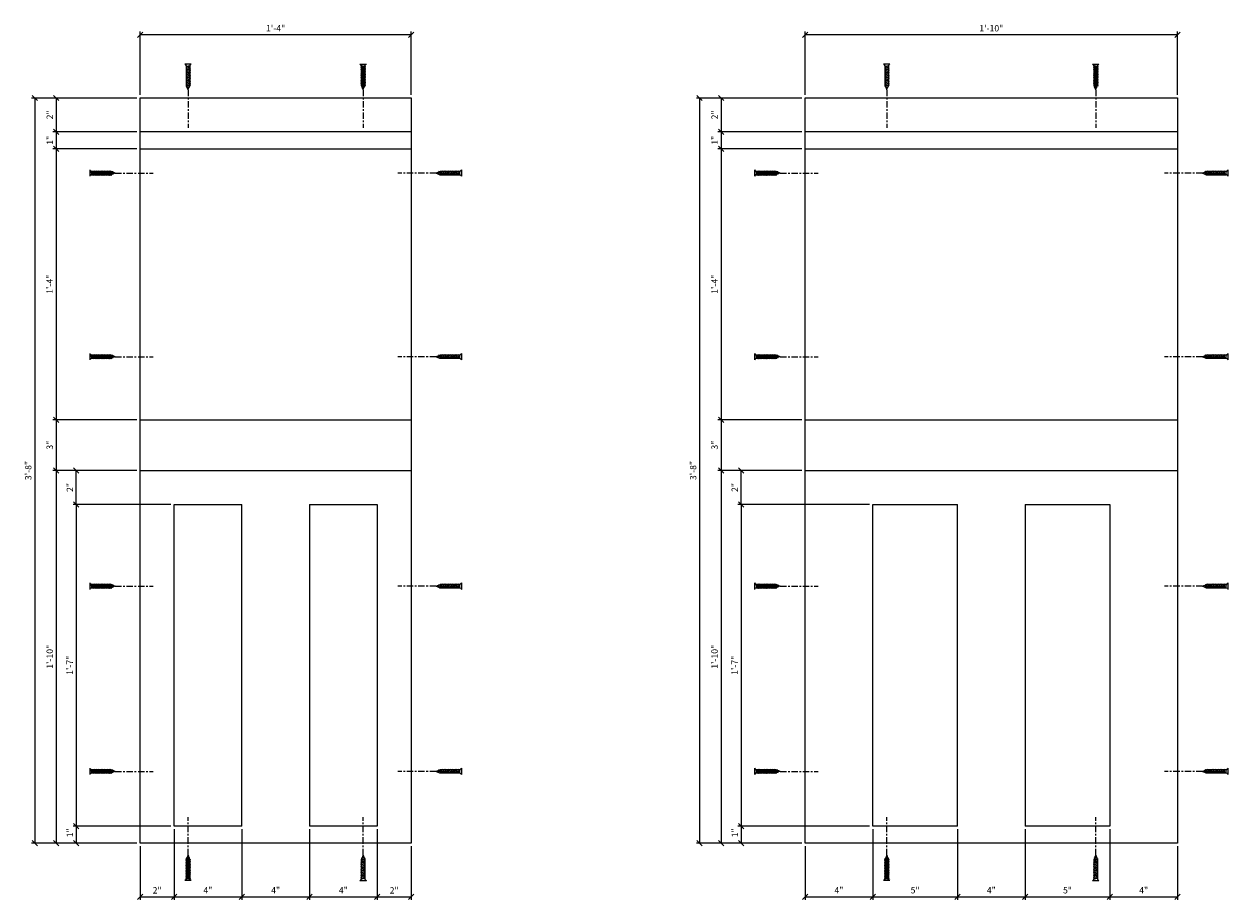
# Model space of a CAD drawing. Units: inches. Extents: x -137 to -11, y 8 to 61.
# Drawn here: x -137 to -66, y 9 to 61 of the extents above; entities that cross this region are included whole.
import ezdxf

# ---------------------------------------------------------------- set-up
doc = ezdxf.new("R2010")
doc.units = ezdxf.units.IN
doc.header["$MEASUREMENT"] = 0
doc.header["$PDMODE"] = 3
doc.linetypes.add('CENTER2', pattern=[1.125, 0.75, -0.125, 0.125, -0.125])
doc.layers.get('DefPoints').update_dxf_attribs({"linetype": 'CONTINUOUS'})
for name, color, linetype in [('CONNECTION', 1, 'CONTINUOUS'), ('CONNECTIONS', 1, 'CONTINUOUS'), ('DIMS', 8, 'CONTINUOUS'), ('FIBERGLASS', 7, 'CONTINUOUS'), ('FRAMING', 4, 'CONTINUOUS')]:
    doc.layers.add(name, color=color, linetype=linetype)
doc.styles.add('DIMS', font='stylu.ttf')
doc.dimstyles.new('7SPOT- 03', dxfattribs={"dimtxt": 0.375, "dimasz": 0.3125, "dimexe": 0.1875, "dimexo": 0.1875, "dimgap": 0.1875, "dimtad": 3, "dimdec": 4, "dimzin": 3, "dimdsep": 46, "dimlunit": 4, "dimtxsty": 'DIMS', "dimblk1": 'OBLIQUE', "dimblk2": 'OBLIQUE', "dimsah": 1, "dimcen": 0, "dimclrd": 3, "dimclre": 3, "dimclrt": 8, "dimadec": 3, "dimazin": 0, "dimtfac": 0.75, "dimtdec": 4, "dimtofl": 0, "dimtmove": 2, "dimatfit": 3, "dimfxl": 1, "dimfrac": 1, "dimtolj": 1, "dimtzin": 0, "dimlwd": -1, "dimlwe": -1, "dimarcsym": 0})

# ---------------------------------------------------------------- blocks, each defined once
blk = doc.blocks.new('_OBLIQUE')
at = {"layer": 'DIMS', "color": 5, "linetype": 'ByBlock', "ltscale": 12}
blk.add_line((-0.5, -0.5), (0.5, 0.5), dxfattribs=at)
blk = doc.blocks.new('*D27')
at = {"layer": 'DefPoints', "color": 0}
for p in [(-91.088, 56.466), (-96.05, 54.466), (-91.088, 54.466)]:
    blk.add_point(p, dxfattribs=at)
at = {"layer": 'FIBERGLASS', "color": 3}
for p, q in [((-91.275, 56.466), (-96.237, 56.466)), ((-96.05, 56.466), (-96.05, 54.466)), ((-91.275, 54.466), (-96.237, 54.466))]:
    blk.add_line(p, q, dxfattribs=at)
at = {"layer": 'FIBERGLASS', "color": 3, "xscale": 0.3125, "yscale": 0.3125, "zscale": 0.3125}
for p, rotation in [((-96.05, 56.466), 90), ((-96.05, 54.466), 270)]:
    blk.add_blockref('_OBLIQUE', p, dxfattribs=dict(at, rotation=rotation))
at = {"layer": 'FIBERGLASS', "color": 8, "insert": (-96.429, 55.466), "char_height": 0.375, "attachment_point": 5, "rotation": 90, "style": 'DIMS'}
blk.add_mtext('\\A1;2"', dxfattribs=at)
blk = doc.blocks.new('*D28')
at = {"layer": 'DefPoints', "color": 0}
for p in [(-91.088, 53.466), (-96.05, 37.466), (-91.088, 37.466)]:
    blk.add_point(p, dxfattribs=at)
at = {"layer": 'FIBERGLASS', "color": 3}
for p, q in [((-91.275, 53.466), (-96.237, 53.466)), ((-96.05, 53.466), (-96.05, 37.466)), ((-91.275, 37.466), (-96.237, 37.466))]:
    blk.add_line(p, q, dxfattribs=at)
at = {"layer": 'FIBERGLASS', "color": 3, "xscale": 0.3125, "yscale": 0.3125, "zscale": 0.3125}
for p, rotation in [((-96.05, 53.466), 90), ((-96.05, 37.466), 270)]:
    blk.add_blockref('_OBLIQUE', p, dxfattribs=dict(at, rotation=rotation))
at = {"layer": 'FIBERGLASS', "color": 8, "insert": (-96.433, 45.466), "char_height": 0.375, "attachment_point": 5, "rotation": 90, "style": 'DIMS'}
blk.add_mtext('\\A1;1\'-4"', dxfattribs=at)
blk = doc.blocks.new('*D29')
at = {"layer": 'DefPoints', "color": 0}
for p in [(-91.088, 37.466), (-96.05, 34.466), (-91.088, 34.466)]:
    blk.add_point(p, dxfattribs=at)
at = {"layer": 'FIBERGLASS', "color": 3}
for p, q in [((-91.275, 37.466), (-96.237, 37.466)), ((-96.05, 37.466), (-96.05, 34.466)), ((-91.275, 34.466), (-96.237, 34.466))]:
    blk.add_line(p, q, dxfattribs=at)
at = {"layer": 'FIBERGLASS', "color": 3, "xscale": 0.3125, "yscale": 0.3125, "zscale": 0.3125}
for p, rotation in [((-96.05, 37.466), 90), ((-96.05, 34.466), 270)]:
    blk.add_blockref('_OBLIQUE', p, dxfattribs=dict(at, rotation=rotation))
at = {"layer": 'FIBERGLASS', "color": 8, "insert": (-96.432, 35.966), "char_height": 0.375, "attachment_point": 5, "rotation": 90, "style": 'DIMS'}
blk.add_mtext('\\A1;3"', dxfattribs=at)
blk = doc.blocks.new('*D30')
at = {"layer": 'DefPoints', "color": 0}
for p in [(-91.088, 34.466), (-96.05, 12.466), (-91.088, 12.466)]:
    blk.add_point(p, dxfattribs=at)
at = {"layer": 'FIBERGLASS', "color": 3}
for p, q in [((-91.275, 34.466), (-96.237, 34.466)), ((-96.05, 34.466), (-96.05, 12.466)), ((-91.275, 12.466), (-96.237, 12.466))]:
    blk.add_line(p, q, dxfattribs=at)
at = {"layer": 'FIBERGLASS', "color": 3, "xscale": 0.3125, "yscale": 0.3125, "zscale": 0.3125}
for p, rotation in [((-96.05, 34.466), 90), ((-96.05, 12.466), 270)]:
    blk.add_blockref('_OBLIQUE', p, dxfattribs=dict(at, rotation=rotation))
at = {"layer": 'FIBERGLASS', "color": 8, "insert": (-96.432, 23.466), "char_height": 0.375, "attachment_point": 5, "rotation": 90, "style": 'DIMS'}
blk.add_mtext('\\A1;1\'-10"', dxfattribs=at)
blk = doc.blocks.new('*D31')
at = {"layer": 'DefPoints', "color": 0}
for p in [(-87.088, 32.466), (-94.863, 13.466), (-87.088, 13.466)]:
    blk.add_point(p, dxfattribs=at)
at = {"layer": 'FIBERGLASS', "color": 3}
for p, q in [((-87.275, 32.466), (-95.051, 32.466)), ((-94.863, 32.466), (-94.863, 13.466)), ((-87.275, 13.466), (-95.051, 13.466))]:
    blk.add_line(p, q, dxfattribs=at)
at = {"layer": 'FIBERGLASS', "color": 3, "xscale": 0.3125, "yscale": 0.3125, "zscale": 0.3125}
for p, rotation in [((-94.863, 32.466), 90), ((-94.863, 13.466), 270)]:
    blk.add_blockref('_OBLIQUE', p, dxfattribs=dict(at, rotation=rotation))
at = {"layer": 'FIBERGLASS', "color": 8, "insert": (-95.252, 22.966), "char_height": 0.375, "attachment_point": 5, "rotation": 90, "style": 'DIMS'}
blk.add_mtext('\\A1;1\'-7"', dxfattribs=at)
blk = doc.blocks.new('*D32')
at = {"layer": 'DefPoints', "color": 0}
for p in [(-87.088, 13.466), (-94.863, 12.466), (-91.088, 12.466)]:
    blk.add_point(p, dxfattribs=at)
at = {"layer": 'FIBERGLASS', "color": 3}
for p, q in [((-87.275, 13.466), (-95.051, 13.466)), ((-94.863, 13.466), (-94.863, 12.466)), ((-91.275, 12.466), (-95.051, 12.466))]:
    blk.add_line(p, q, dxfattribs=at)
at = {"layer": 'FIBERGLASS', "color": 3, "xscale": 0.3125, "yscale": 0.3125, "zscale": 0.3125}
for p, rotation in [((-94.863, 13.466), 90), ((-94.863, 12.466), 270)]:
    blk.add_blockref('_OBLIQUE', p, dxfattribs=dict(at, rotation=rotation))
at = {"layer": 'FIBERGLASS', "color": 8, "insert": (-95.24, 13.073), "char_height": 0.375, "attachment_point": 5, "rotation": 90, "style": 'DIMS'}
blk.add_mtext('\\A1;1"', dxfattribs=at)
blk = doc.blocks.new('*D33')
at = {"layer": 'DefPoints', "color": 0}
for p in [(-94.863, 34.466), (-91.088, 34.466), (-87.088, 32.466)]:
    blk.add_point(p, dxfattribs=at)
at = {"layer": 'FIBERGLASS', "color": 3}
for p, q in [((-91.275, 34.466), (-95.051, 34.466)), ((-94.863, 32.466), (-94.863, 34.466)), ((-87.275, 32.466), (-95.051, 32.466))]:
    blk.add_line(p, q, dxfattribs=at)
at = {"layer": 'FIBERGLASS', "color": 3, "xscale": 0.3125, "yscale": 0.3125, "zscale": 0.3125}
for p, rotation in [((-94.863, 34.466), 90), ((-94.863, 32.466), 270)]:
    blk.add_blockref('_OBLIQUE', p, dxfattribs=dict(at, rotation=rotation))
at = {"layer": 'FIBERGLASS', "color": 8, "insert": (-95.242, 33.466), "char_height": 0.375, "attachment_point": 5, "rotation": 90, "style": 'DIMS'}
blk.add_mtext('\\A1;2"', dxfattribs=at)
blk = doc.blocks.new('*D34')
at = {"layer": 'DefPoints', "color": 0}
for p in [(-87.088, 13.466), (-91.088, 12.466), (-87.088, 9.297)]:
    blk.add_point(p, dxfattribs=at)
at = {"layer": 'FIBERGLASS', "color": 3}
for p, q in [((-87.088, 13.279), (-87.088, 9.109)), ((-91.088, 12.279), (-91.088, 9.109)), ((-91.088, 9.297), (-87.088, 9.297))]:
    blk.add_line(p, q, dxfattribs=at)
at = {"layer": 'FIBERGLASS', "color": 3, "xscale": 0.3125, "yscale": 0.3125, "zscale": 0.3125, "rotation": 180}
blk.add_blockref('_OBLIQUE', (-91.088, 9.297), dxfattribs=at)
at = {"layer": 'FIBERGLASS', "color": 3, "xscale": 0.3125, "yscale": 0.3125, "zscale": 0.3125}
blk.add_blockref('_OBLIQUE', (-87.088, 9.297), dxfattribs=at)
at = {"layer": 'FIBERGLASS', "color": 8, "insert": (-89.088, 9.68), "char_height": 0.375, "attachment_point": 5, "style": 'DIMS'}
blk.add_mtext('\\A1;4"', dxfattribs=at)
blk = doc.blocks.new('*D35')
at = {"layer": 'DefPoints', "color": 0}
for p in [(-87.088, 13.466), (-82.088, 13.466), (-82.088, 9.297)]:
    blk.add_point(p, dxfattribs=at)
at = {"layer": 'FIBERGLASS', "color": 3}
for p, q in [((-87.088, 13.279), (-87.088, 9.109)), ((-82.088, 13.279), (-82.088, 9.109)), ((-87.088, 9.297), (-82.088, 9.297))]:
    blk.add_line(p, q, dxfattribs=at)
at = {"layer": 'FIBERGLASS', "color": 3, "xscale": 0.3125, "yscale": 0.3125, "zscale": 0.3125, "rotation": 180}
blk.add_blockref('_OBLIQUE', (-87.088, 9.297), dxfattribs=at)
at = {"layer": 'FIBERGLASS', "color": 3, "xscale": 0.3125, "yscale": 0.3125, "zscale": 0.3125}
blk.add_blockref('_OBLIQUE', (-82.088, 9.297), dxfattribs=at)
at = {"layer": 'FIBERGLASS', "color": 8, "insert": (-84.588, 9.68), "char_height": 0.375, "attachment_point": 5, "style": 'DIMS'}
blk.add_mtext('\\A1;5"', dxfattribs=at)
blk = doc.blocks.new('*D36')
at = {"layer": 'DefPoints', "color": 0}
for p in [(-82.088, 13.466), (-78.088, 13.466), (-78.088, 9.297)]:
    blk.add_point(p, dxfattribs=at)
at = {"layer": 'FIBERGLASS', "color": 3}
for p, q in [((-82.088, 13.279), (-82.088, 9.109)), ((-78.088, 13.279), (-78.088, 9.109)), ((-82.088, 9.297), (-78.088, 9.297))]:
    blk.add_line(p, q, dxfattribs=at)
at = {"layer": 'FIBERGLASS', "color": 3, "xscale": 0.3125, "yscale": 0.3125, "zscale": 0.3125, "rotation": 180}
blk.add_blockref('_OBLIQUE', (-82.088, 9.297), dxfattribs=at)
at = {"layer": 'FIBERGLASS', "color": 3, "xscale": 0.3125, "yscale": 0.3125, "zscale": 0.3125}
blk.add_blockref('_OBLIQUE', (-78.088, 9.297), dxfattribs=at)
at = {"layer": 'FIBERGLASS', "color": 8, "insert": (-80.088, 9.68), "char_height": 0.375, "attachment_point": 5, "style": 'DIMS'}
blk.add_mtext('\\A1;4"', dxfattribs=at)
blk = doc.blocks.new('*D37')
at = {"layer": 'DefPoints', "color": 0}
for p in [(-78.088, 13.466), (-73.088, 13.466), (-73.088, 9.297)]:
    blk.add_point(p, dxfattribs=at)
at = {"layer": 'FIBERGLASS', "color": 3}
for p, q in [((-78.088, 13.279), (-78.088, 9.109)), ((-73.088, 13.279), (-73.088, 9.109)), ((-78.088, 9.297), (-73.088, 9.297))]:
    blk.add_line(p, q, dxfattribs=at)
at = {"layer": 'FIBERGLASS', "color": 3, "xscale": 0.3125, "yscale": 0.3125, "zscale": 0.3125, "rotation": 180}
blk.add_blockref('_OBLIQUE', (-78.088, 9.297), dxfattribs=at)
at = {"layer": 'FIBERGLASS', "color": 3, "xscale": 0.3125, "yscale": 0.3125, "zscale": 0.3125}
blk.add_blockref('_OBLIQUE', (-73.088, 9.297), dxfattribs=at)
at = {"layer": 'FIBERGLASS', "color": 8, "insert": (-75.588, 9.68), "char_height": 0.375, "attachment_point": 5, "style": 'DIMS'}
blk.add_mtext('\\A1;5"', dxfattribs=at)
blk = doc.blocks.new('*D38')
at = {"layer": 'DefPoints', "color": 0}
for p in [(-73.088, 13.466), (-69.088, 12.466), (-69.088, 9.297)]:
    blk.add_point(p, dxfattribs=at)
at = {"layer": 'FIBERGLASS', "color": 3}
for p, q in [((-73.088, 13.279), (-73.088, 9.109)), ((-69.088, 12.279), (-69.088, 9.109)), ((-73.088, 9.297), (-69.088, 9.297))]:
    blk.add_line(p, q, dxfattribs=at)
at = {"layer": 'FIBERGLASS', "color": 3, "xscale": 0.3125, "yscale": 0.3125, "zscale": 0.3125, "rotation": 180}
blk.add_blockref('_OBLIQUE', (-73.088, 9.297), dxfattribs=at)
at = {"layer": 'FIBERGLASS', "color": 3, "xscale": 0.3125, "yscale": 0.3125, "zscale": 0.3125}
blk.add_blockref('_OBLIQUE', (-69.088, 9.297), dxfattribs=at)
at = {"layer": 'FIBERGLASS', "color": 8, "insert": (-71.088, 9.68), "char_height": 0.375, "attachment_point": 5, "style": 'DIMS'}
blk.add_mtext('\\A1;4"', dxfattribs=at)
blk = doc.blocks.new('1-1-4SCREW')
at = {"layer": 'CONNECTIONS', "linetype": 'Continuous', "ltscale": 2}
for p, q in [((0, 0.188), (0, -0.188)), ((0.1, 0.136), (0.139, -0.136)), ((0.194, 0.136), (0.233, -0.136)), ((0.288, 0.136), (0.326, -0.136)), ((0.382, 0.136), (0.42, -0.136)), ((0.475, 0.136), (0.514, -0.136)), ((0.569, 0.136), (0.608, -0.136)), ((0.663, 0.136), (0.701, -0.136)), ((0.757, 0.136), (0.795, -0.136)), ((0.85, 0.136), (0.889, -0.136)), ((0.944, 0.136), (0.983, -0.136)), ((1.038, 0.136), (1.076, -0.136)), ((1.132, 0.136), (1.17, -0.136)), ((1.225, 0.136), (1.264, -0.136)), ((1.314, 0.074), (1.266, 0.094)), ((1.324, 0.103), (1.35, -0.083)), ((1.424, 0.03), (1.336, 0.066)), ((1.427, 0.038), (1.436, -0.028)), ((1.5, 0), (1.43, 0.028)), ((1.5, 0), (1.437, -0.025)), ((0.094, -0.094), (0.123, -0.094)), ((0.15, -0.094), (0.217, -0.094)), ((0.244, -0.094), (0.311, -0.094)), ((0.338, -0.094), (0.405, -0.094)), ((0.432, -0.094), (0.498, -0.094)), ((0.525, -0.094), (0.592, -0.094)), ((0.619, -0.094), (0.686, -0.094)), ((0.713, -0.094), (0.78, -0.094)), ((0.807, -0.094), (0.873, -0.094)), ((0.9, -0.094), (0.967, -0.094)), ((0.994, -0.094), (1.061, -0.094)), ((1.088, -0.094), (1.155, -0.094)), ((1.182, -0.094), (1.248, -0.094)), ((1.342, -0.063), (1.274, -0.09)), ((1.434, -0.026), (1.357, -0.057))]:
    blk.add_line(p, q, dxfattribs=at)
at = {"layer": 'CONNECTIONS', "ltscale": 2}
for p, q in [((0.087, 0.094), (0.1, 0.136)), ((0.114, 0.094), (0.1, 0.136)), ((0.114, 0.094), (0.181, 0.094)), ((0.181, 0.094), (0.194, 0.136)), ((0.207, 0.094), (0.194, 0.136)), ((0.207, 0.094), (0.274, 0.094)), ((0.274, 0.094), (0.288, 0.136)), ((0.301, 0.094), (0.288, 0.136)), ((0.301, 0.094), (0.368, 0.094)), ((0.368, 0.094), (0.382, 0.136)), ((0.395, 0.094), (0.382, 0.136)), ((0.395, 0.094), (0.462, 0.094)), ((0.462, 0.094), (0.475, 0.136)), ((0.489, 0.094), (0.475, 0.136)), ((0.489, 0.094), (0.556, 0.094)), ((0.556, 0.094), (0.569, 0.136)), ((0.582, 0.094), (0.569, 0.136)), ((0.582, 0.094), (0.649, 0.094)), ((0.649, 0.094), (0.663, 0.136)), ((0.676, 0.094), (0.663, 0.136)), ((0.676, 0.094), (0.743, 0.094)), ((0.743, 0.094), (0.757, 0.136)), ((0.77, 0.094), (0.757, 0.136)), ((0.77, 0.094), (0.837, 0.094)), ((0.837, 0.094), (0.85, 0.136)), ((0.864, 0.094), (0.85, 0.136)), ((0.864, 0.094), (0.931, 0.094)), ((0.931, 0.094), (0.944, 0.136)), ((0.957, 0.094), (0.944, 0.136)), ((0.957, 0.094), (1.024, 0.094)), ((1.024, 0.094), (1.038, 0.136)), ((1.051, 0.094), (1.038, 0.136)), ((1.051, 0.094), (1.118, 0.094)), ((1.118, 0.094), (1.132, 0.136)), ((1.145, 0.094), (1.132, 0.136)), ((1.145, 0.094), (1.266, 0.094)), ((1.212, 0.094), (1.225, 0.136)), ((1.239, 0.094), (1.225, 0.136)), ((1.314, 0.074), (1.324, 0.103)), ((1.324, 0.103), (1.336, 0.066)), ((1.427, 0.038), (1.424, 0.03)), ((1.427, 0.038), (1.43, 0.028)), ((0.123, -0.094), (0.139, -0.136)), ((0.139, -0.136), (0.15, -0.094)), ((0.217, -0.094), (0.233, -0.136)), ((0.233, -0.136), (0.244, -0.094)), ((0.311, -0.094), (0.326, -0.136)), ((0.326, -0.136), (0.338, -0.094)), ((0.405, -0.094), (0.42, -0.136)), ((0.42, -0.136), (0.432, -0.094)), ((0.498, -0.094), (0.514, -0.136)), ((0.514, -0.136), (0.525, -0.094)), ((0.592, -0.094), (0.608, -0.136)), ((0.608, -0.136), (0.619, -0.094)), ((0.686, -0.094), (0.701, -0.136)), ((0.701, -0.136), (0.713, -0.094)), ((0.78, -0.094), (0.795, -0.136)), ((0.795, -0.136), (0.807, -0.094)), ((0.873, -0.094), (0.889, -0.136)), ((0.889, -0.136), (0.9, -0.094)), ((0.967, -0.094), (0.983, -0.136)), ((0.983, -0.136), (0.994, -0.094)), ((1.061, -0.094), (1.076, -0.136)), ((1.076, -0.136), (1.088, -0.094)), ((1.155, -0.094), (1.17, -0.136)), ((1.17, -0.136), (1.182, -0.094)), ((1.248, -0.094), (1.264, -0.136)), ((1.264, -0.136), (1.275, -0.094)), ((1.342, -0.063), (1.35, -0.083)), ((1.35, -0.083), (1.357, -0.057)), ((1.434, -0.026), (1.436, -0.028)), ((1.436, -0.028), (1.437, -0.025))]:
    blk.add_line(p, q, dxfattribs=at)
at = {"layer": 'CONNECTIONS', "linetype": 'Continuous', "ltscale": 2}
for centre, start, end in [((0.124, 0.218), 193.8585, 253.1899), ((0.124, -0.218), 103.8585, 166.1415)]:
    blk.add_arc(centre, 0.128, start, end, dxfattribs=at)
at = {"layer": 'CONNECTIONS', "ltscale": 2}
for centre, radius, start, end in [((-0.482, -0.114), 0.606, 1.94226, 20.09153), ((0.943, 0.159), 0.832, 184.4909, 197.68343), ((-0.388, -0.114), 0.606, 1.94226, 20.09153), ((1.037, 0.159), 0.832, 184.4909, 197.68343), ((-0.294, -0.114), 0.606, 1.94226, 20.09153), ((1.13, 0.159), 0.832, 184.4909, 197.68343), ((-0.201, -0.114), 0.606, 1.94226, 20.09153), ((1.224, 0.159), 0.832, 184.4909, 197.68343), ((-0.107, -0.114), 0.606, 1.94226, 20.09153), ((1.318, 0.159), 0.832, 184.4909, 197.68343), ((-0.013, -0.114), 0.606, 1.94226, 20.09153), ((1.412, 0.159), 0.832, 184.4909, 197.68343), ((0.081, -0.114), 0.606, 1.94226, 20.09153), ((1.505, 0.159), 0.832, 184.4909, 197.68343), ((0.174, -0.114), 0.606, 1.94226, 20.09153), ((1.599, 0.159), 0.832, 184.4909, 197.68343), ((0.268, -0.114), 0.606, 1.94226, 20.09153), ((1.693, 0.159), 0.832, 184.4909, 197.68343), ((0.362, -0.114), 0.606, 1.94226, 20.09153), ((1.787, 0.159), 0.832, 184.4909, 197.68343), ((0.456, -0.114), 0.606, 1.94226, 20.09153), ((1.88, 0.159), 0.832, 184.4909, 197.68343), ((0.549, -0.114), 0.606, 1.94226, 20.09153), ((1.974, 0.159), 0.832, 184.4909, 197.68343), ((0.643, -0.114), 0.606, 1.94226, 20.09153), ((2.068, 0.159), 0.832, 184.4909, 197.68343), ((0.814, -0.1), 0.53, 3.97414, 19.17395), ((1.761, 0.077), 0.426, 181.49247, 198.3558), ((1.034, -0.069), 0.402, 6.12854, 14.33882), ((2.491, 0.154), 1.069, 186.73611, 189.61957)]:
    blk.add_arc(centre, radius, start, end, dxfattribs=at)
blk = doc.blocks.new('1-1-4SCREWCENTER')
at = {"layer": 'CONNECTION', "color": 3, "linetype": 'CENTER2', "ltscale": 0.5}
blk.add_line((0, 0), (-2.25, 0), dxfattribs=at)
at = {"layer": 'FRAMING', "ltscale": 4, "xscale": -1}
blk.add_blockref('1-1-4SCREW', (1.5, 0), dxfattribs=at)
blk = doc.blocks.new('*D39')
at = {"layer": 'DefPoints', "color": 0}
for p in [(-91.088, 56.466), (-97.316, 12.466), (-91.088, 12.466)]:
    blk.add_point(p, dxfattribs=at)
at = {"layer": 'FIBERGLASS', "color": 3}
for p, q in [((-91.275, 56.466), (-97.504, 56.466)), ((-97.316, 56.466), (-97.316, 12.466)), ((-91.275, 12.466), (-97.504, 12.466))]:
    blk.add_line(p, q, dxfattribs=at)
at = {"layer": 'FIBERGLASS', "color": 3, "xscale": 0.3125, "yscale": 0.3125, "zscale": 0.3125}
for p, rotation in [((-97.316, 56.466), 90), ((-97.316, 12.466), 270)]:
    blk.add_blockref('_OBLIQUE', p, dxfattribs=dict(at, rotation=rotation))
at = {"layer": 'FIBERGLASS', "color": 8, "insert": (-97.698, 34.466), "char_height": 0.375, "attachment_point": 5, "rotation": 90, "style": 'DIMS'}
blk.add_mtext('\\A1;3\'-8"', dxfattribs=at)
blk = doc.blocks.new('*D40')
at = {"layer": 'DefPoints', "color": 0}
for p in [(-91.088, 54.466), (-96.05, 53.466), (-91.088, 53.466)]:
    blk.add_point(p, dxfattribs=at)
at = {"layer": 'FIBERGLASS', "color": 3}
for p, q in [((-91.275, 54.466), (-96.237, 54.466)), ((-96.05, 54.466), (-96.05, 53.466)), ((-91.275, 53.466), (-96.237, 53.466))]:
    blk.add_line(p, q, dxfattribs=at)
at = {"layer": 'FIBERGLASS', "color": 3, "xscale": 0.3125, "yscale": 0.3125, "zscale": 0.3125}
for p, rotation in [((-96.05, 54.466), 90), ((-96.05, 53.466), 270)]:
    blk.add_blockref('_OBLIQUE', p, dxfattribs=dict(at, rotation=rotation))
at = {"layer": 'FIBERGLASS', "color": 8, "insert": (-96.427, 53.966), "char_height": 0.375, "attachment_point": 5, "rotation": 90, "style": 'DIMS'}
blk.add_mtext('\\A1;1"', dxfattribs=at)
blk = doc.blocks.new('*D69')
at = {"layer": 'DefPoints', "color": 0}
for p in [(-91.088, 60.202), (-91.088, 56.466), (-69.088, 56.466)]:
    blk.add_point(p, dxfattribs=at)
at = {"layer": 'FIBERGLASS', "color": 3}
for p, q in [((-91.088, 56.654), (-91.088, 60.39)), ((-69.088, 60.202), (-91.088, 60.202)), ((-69.088, 56.654), (-69.088, 60.39))]:
    blk.add_line(p, q, dxfattribs=at)
at = {"layer": 'FIBERGLASS', "color": 3, "xscale": 0.3125, "yscale": 0.3125, "zscale": 0.3125, "rotation": 180}
blk.add_blockref('_OBLIQUE', (-91.088, 60.202), dxfattribs=at)
at = {"layer": 'FIBERGLASS', "color": 3, "xscale": 0.3125, "yscale": 0.3125, "zscale": 0.3125}
blk.add_blockref('_OBLIQUE', (-69.088, 60.202), dxfattribs=at)
at = {"layer": 'FIBERGLASS', "color": 8, "insert": (-80.088, 60.584), "char_height": 0.375, "attachment_point": 5, "style": 'DIMS'}
blk.add_mtext('\\A1;1\'-10"', dxfattribs=at)
blk = doc.blocks.new('*D84')
at = {"layer": 'DefPoints', "color": 0}
for p in [(-130.359, 60.202), (-130.359, 56.466), (-114.359, 56.466)]:
    blk.add_point(p, dxfattribs=at)
at = {"layer": 'FIBERGLASS', "color": 3}
for p, q in [((-130.359, 56.654), (-130.359, 60.39)), ((-114.359, 60.202), (-130.359, 60.202)), ((-114.359, 56.654), (-114.359, 60.39))]:
    blk.add_line(p, q, dxfattribs=at)
at = {"layer": 'FIBERGLASS', "color": 3, "xscale": 0.3125, "yscale": 0.3125, "zscale": 0.3125, "rotation": 180}
blk.add_blockref('_OBLIQUE', (-130.359, 60.202), dxfattribs=at)
at = {"layer": 'FIBERGLASS', "color": 3, "xscale": 0.3125, "yscale": 0.3125, "zscale": 0.3125}
blk.add_blockref('_OBLIQUE', (-114.359, 60.202), dxfattribs=at)
at = {"layer": 'FIBERGLASS', "color": 8, "insert": (-122.359, 60.585), "char_height": 0.375, "attachment_point": 5, "style": 'DIMS'}
blk.add_mtext('\\A1;1\'-4"', dxfattribs=at)
blk = doc.blocks.new('*D81')
at = {"layer": 'DefPoints', "color": 0}
for p in [(-116.359, 13.466), (-114.359, 12.466), (-114.359, 9.297)]:
    blk.add_point(p, dxfattribs=at)
at = {"layer": 'FIBERGLASS', "color": 3}
for p, q in [((-116.359, 13.279), (-116.359, 9.109)), ((-114.359, 12.279), (-114.359, 9.109)), ((-116.359, 9.297), (-114.359, 9.297))]:
    blk.add_line(p, q, dxfattribs=at)
at = {"layer": 'FIBERGLASS', "color": 3, "xscale": 0.3125, "yscale": 0.3125, "zscale": 0.3125, "rotation": 180}
blk.add_blockref('_OBLIQUE', (-116.359, 9.297), dxfattribs=at)
at = {"layer": 'FIBERGLASS', "color": 3, "xscale": 0.3125, "yscale": 0.3125, "zscale": 0.3125}
blk.add_blockref('_OBLIQUE', (-114.359, 9.297), dxfattribs=at)
at = {"layer": 'FIBERGLASS', "color": 8, "insert": (-115.359, 9.676), "char_height": 0.375, "attachment_point": 5, "style": 'DIMS'}
blk.add_mtext('\\A1;2"', dxfattribs=at)
blk = doc.blocks.new('*D79')
at = {"layer": 'DefPoints', "color": 0}
for p in [(-124.359, 13.466), (-120.359, 13.466), (-120.359, 9.297)]:
    blk.add_point(p, dxfattribs=at)
at = {"layer": 'FIBERGLASS', "color": 3}
for p, q in [((-124.359, 13.279), (-124.359, 9.109)), ((-120.359, 13.279), (-120.359, 9.109)), ((-124.359, 9.297), (-120.359, 9.297))]:
    blk.add_line(p, q, dxfattribs=at)
at = {"layer": 'FIBERGLASS', "color": 3, "xscale": 0.3125, "yscale": 0.3125, "zscale": 0.3125, "rotation": 180}
blk.add_blockref('_OBLIQUE', (-124.359, 9.297), dxfattribs=at)
at = {"layer": 'FIBERGLASS', "color": 3, "xscale": 0.3125, "yscale": 0.3125, "zscale": 0.3125}
blk.add_blockref('_OBLIQUE', (-120.359, 9.297), dxfattribs=at)
at = {"layer": 'FIBERGLASS', "color": 8, "insert": (-122.359, 9.68), "char_height": 0.375, "attachment_point": 5, "style": 'DIMS'}
blk.add_mtext('\\A1;4"', dxfattribs=at)
blk = doc.blocks.new('*D78')
at = {"layer": 'DefPoints', "color": 0}
for p in [(-128.359, 13.466), (-124.359, 13.466), (-124.359, 9.297)]:
    blk.add_point(p, dxfattribs=at)
at = {"layer": 'FIBERGLASS', "color": 3}
for p, q in [((-128.359, 13.279), (-128.359, 9.109)), ((-124.359, 13.279), (-124.359, 9.109)), ((-128.359, 9.297), (-124.359, 9.297))]:
    blk.add_line(p, q, dxfattribs=at)
at = {"layer": 'FIBERGLASS', "color": 3, "xscale": 0.3125, "yscale": 0.3125, "zscale": 0.3125, "rotation": 180}
blk.add_blockref('_OBLIQUE', (-128.359, 9.297), dxfattribs=at)
at = {"layer": 'FIBERGLASS', "color": 3, "xscale": 0.3125, "yscale": 0.3125, "zscale": 0.3125}
blk.add_blockref('_OBLIQUE', (-124.359, 9.297), dxfattribs=at)
at = {"layer": 'FIBERGLASS', "color": 8, "insert": (-126.359, 9.68), "char_height": 0.375, "attachment_point": 5, "style": 'DIMS'}
blk.add_mtext('\\A1;4"', dxfattribs=at)
blk = doc.blocks.new('*D77')
at = {"layer": 'DefPoints', "color": 0}
for p in [(-128.359, 13.466), (-130.359, 12.466), (-128.359, 9.297)]:
    blk.add_point(p, dxfattribs=at)
at = {"layer": 'FIBERGLASS', "color": 3}
for p, q in [((-128.359, 13.279), (-128.359, 9.109)), ((-130.359, 12.279), (-130.359, 9.109)), ((-130.359, 9.297), (-128.359, 9.297))]:
    blk.add_line(p, q, dxfattribs=at)
at = {"layer": 'FIBERGLASS', "color": 3, "xscale": 0.3125, "yscale": 0.3125, "zscale": 0.3125, "rotation": 180}
blk.add_blockref('_OBLIQUE', (-130.359, 9.297), dxfattribs=at)
at = {"layer": 'FIBERGLASS', "color": 3, "xscale": 0.3125, "yscale": 0.3125, "zscale": 0.3125}
blk.add_blockref('_OBLIQUE', (-128.359, 9.297), dxfattribs=at)
at = {"layer": 'FIBERGLASS', "color": 8, "insert": (-129.359, 9.676), "char_height": 0.375, "attachment_point": 5, "style": 'DIMS'}
blk.add_mtext('\\A1;2"', dxfattribs=at)
blk = doc.blocks.new('*D80')
at = {"layer": 'DefPoints', "color": 0}
for p in [(-120.359, 13.466), (-116.359, 13.466), (-116.359, 9.297)]:
    blk.add_point(p, dxfattribs=at)
at = {"layer": 'FIBERGLASS', "color": 3}
for p, q in [((-120.359, 13.279), (-120.359, 9.109)), ((-116.359, 13.279), (-116.359, 9.109)), ((-120.359, 9.297), (-116.359, 9.297))]:
    blk.add_line(p, q, dxfattribs=at)
at = {"layer": 'FIBERGLASS', "color": 3, "xscale": 0.3125, "yscale": 0.3125, "zscale": 0.3125, "rotation": 180}
blk.add_blockref('_OBLIQUE', (-120.359, 9.297), dxfattribs=at)
at = {"layer": 'FIBERGLASS', "color": 3, "xscale": 0.3125, "yscale": 0.3125, "zscale": 0.3125}
blk.add_blockref('_OBLIQUE', (-116.359, 9.297), dxfattribs=at)
at = {"layer": 'FIBERGLASS', "color": 8, "insert": (-118.359, 9.68), "char_height": 0.375, "attachment_point": 5, "style": 'DIMS'}
blk.add_mtext('\\A1;4"', dxfattribs=at)
blk = doc.blocks.new('*D83')
at = {"layer": 'DefPoints', "color": 0}
for p in [(-130.359, 54.466), (-135.321, 53.466), (-130.359, 53.466)]:
    blk.add_point(p, dxfattribs=at)
at = {"layer": 'FIBERGLASS', "color": 3}
for p, q in [((-130.547, 54.466), (-135.509, 54.466)), ((-135.321, 54.466), (-135.321, 53.466)), ((-130.547, 53.466), (-135.509, 53.466))]:
    blk.add_line(p, q, dxfattribs=at)
at = {"layer": 'FIBERGLASS', "color": 3, "xscale": 0.3125, "yscale": 0.3125, "zscale": 0.3125}
for p, rotation in [((-135.321, 54.466), 90), ((-135.321, 53.466), 270)]:
    blk.add_blockref('_OBLIQUE', p, dxfattribs=dict(at, rotation=rotation))
at = {"layer": 'FIBERGLASS', "color": 8, "insert": (-135.698, 53.966), "char_height": 0.375, "attachment_point": 5, "rotation": 90, "style": 'DIMS'}
blk.add_mtext('\\A1;1"', dxfattribs=at)
blk = doc.blocks.new('*D71')
at = {"layer": 'DefPoints', "color": 0}
for p in [(-130.359, 53.466), (-135.321, 37.466), (-130.359, 37.466)]:
    blk.add_point(p, dxfattribs=at)
at = {"layer": 'FIBERGLASS', "color": 3}
for p, q in [((-130.547, 53.466), (-135.509, 53.466)), ((-135.321, 53.466), (-135.321, 37.466)), ((-130.547, 37.466), (-135.509, 37.466))]:
    blk.add_line(p, q, dxfattribs=at)
at = {"layer": 'FIBERGLASS', "color": 3, "xscale": 0.3125, "yscale": 0.3125, "zscale": 0.3125}
for p, rotation in [((-135.321, 53.466), 90), ((-135.321, 37.466), 270)]:
    blk.add_blockref('_OBLIQUE', p, dxfattribs=dict(at, rotation=rotation))
at = {"layer": 'FIBERGLASS', "color": 8, "insert": (-135.705, 45.466), "char_height": 0.375, "attachment_point": 5, "rotation": 90, "style": 'DIMS'}
blk.add_mtext('\\A1;1\'-4"', dxfattribs=at)
blk = doc.blocks.new('*D76')
at = {"layer": 'DefPoints', "color": 0}
for p in [(-134.135, 34.466), (-130.359, 34.466), (-128.359, 32.466)]:
    blk.add_point(p, dxfattribs=at)
at = {"layer": 'FIBERGLASS', "color": 3}
for p, q in [((-130.547, 34.466), (-134.322, 34.466)), ((-134.135, 32.466), (-134.135, 34.466)), ((-128.547, 32.466), (-134.322, 32.466))]:
    blk.add_line(p, q, dxfattribs=at)
at = {"layer": 'FIBERGLASS', "color": 3, "xscale": 0.3125, "yscale": 0.3125, "zscale": 0.3125}
for p, rotation in [((-134.135, 34.466), 90), ((-134.135, 32.466), 270)]:
    blk.add_blockref('_OBLIQUE', p, dxfattribs=dict(at, rotation=rotation))
at = {"layer": 'FIBERGLASS', "color": 8, "insert": (-134.513, 33.466), "char_height": 0.375, "attachment_point": 5, "rotation": 90, "style": 'DIMS'}
blk.add_mtext('\\A1;2"', dxfattribs=at)
blk = doc.blocks.new('*D72')
at = {"layer": 'DefPoints', "color": 0}
for p in [(-130.359, 37.466), (-135.321, 34.466), (-130.359, 34.466)]:
    blk.add_point(p, dxfattribs=at)
at = {"layer": 'FIBERGLASS', "color": 3}
for p, q in [((-130.547, 37.466), (-135.509, 37.466)), ((-135.321, 37.466), (-135.321, 34.466)), ((-130.547, 34.466), (-135.509, 34.466))]:
    blk.add_line(p, q, dxfattribs=at)
at = {"layer": 'FIBERGLASS', "color": 3, "xscale": 0.3125, "yscale": 0.3125, "zscale": 0.3125}
for p, rotation in [((-135.321, 37.466), 90), ((-135.321, 34.466), 270)]:
    blk.add_blockref('_OBLIQUE', p, dxfattribs=dict(at, rotation=rotation))
at = {"layer": 'FIBERGLASS', "color": 8, "insert": (-135.703, 35.966), "char_height": 0.375, "attachment_point": 5, "rotation": 90, "style": 'DIMS'}
blk.add_mtext('\\A1;3"', dxfattribs=at)
blk = doc.blocks.new('*D75')
at = {"layer": 'DefPoints', "color": 0}
for p in [(-128.359, 13.466), (-134.135, 12.466), (-130.359, 12.466)]:
    blk.add_point(p, dxfattribs=at)
at = {"layer": 'FIBERGLASS', "color": 3}
for p, q in [((-128.547, 13.466), (-134.322, 13.466)), ((-134.135, 13.466), (-134.135, 12.466)), ((-130.547, 12.466), (-134.322, 12.466))]:
    blk.add_line(p, q, dxfattribs=at)
at = {"layer": 'FIBERGLASS', "color": 3, "xscale": 0.3125, "yscale": 0.3125, "zscale": 0.3125}
for p, rotation in [((-134.135, 13.466), 90), ((-134.135, 12.466), 270)]:
    blk.add_blockref('_OBLIQUE', p, dxfattribs=dict(at, rotation=rotation))
at = {"layer": 'FIBERGLASS', "color": 8, "insert": (-134.512, 13.073), "char_height": 0.375, "attachment_point": 5, "rotation": 90, "style": 'DIMS'}
blk.add_mtext('\\A1;1"', dxfattribs=at)
blk = doc.blocks.new('*D74')
at = {"layer": 'DefPoints', "color": 0}
for p in [(-128.359, 32.466), (-134.135, 13.466), (-128.359, 13.466)]:
    blk.add_point(p, dxfattribs=at)
at = {"layer": 'FIBERGLASS', "color": 3}
for p, q in [((-128.547, 32.466), (-134.322, 32.466)), ((-134.135, 32.466), (-134.135, 13.466)), ((-128.547, 13.466), (-134.322, 13.466))]:
    blk.add_line(p, q, dxfattribs=at)
at = {"layer": 'FIBERGLASS', "color": 3, "xscale": 0.3125, "yscale": 0.3125, "zscale": 0.3125}
for p, rotation in [((-134.135, 32.466), 90), ((-134.135, 13.466), 270)]:
    blk.add_blockref('_OBLIQUE', p, dxfattribs=dict(at, rotation=rotation))
at = {"layer": 'FIBERGLASS', "color": 8, "insert": (-134.523, 22.966), "char_height": 0.375, "attachment_point": 5, "rotation": 90, "style": 'DIMS'}
blk.add_mtext('\\A1;1\'-7"', dxfattribs=at)
blk = doc.blocks.new('*D73')
at = {"layer": 'DefPoints', "color": 0}
for p in [(-130.359, 34.466), (-135.321, 12.466), (-130.359, 12.466)]:
    blk.add_point(p, dxfattribs=at)
at = {"layer": 'FIBERGLASS', "color": 3}
for p, q in [((-130.547, 34.466), (-135.509, 34.466)), ((-135.321, 34.466), (-135.321, 12.466)), ((-130.547, 12.466), (-135.509, 12.466))]:
    blk.add_line(p, q, dxfattribs=at)
at = {"layer": 'FIBERGLASS', "color": 3, "xscale": 0.3125, "yscale": 0.3125, "zscale": 0.3125}
for p, rotation in [((-135.321, 34.466), 90), ((-135.321, 12.466), 270)]:
    blk.add_blockref('_OBLIQUE', p, dxfattribs=dict(at, rotation=rotation))
at = {"layer": 'FIBERGLASS', "color": 8, "insert": (-135.703, 23.466), "char_height": 0.375, "attachment_point": 5, "rotation": 90, "style": 'DIMS'}
blk.add_mtext('\\A1;1\'-10"', dxfattribs=at)
blk = doc.blocks.new('*D82')
at = {"layer": 'DefPoints', "color": 0}
for p in [(-130.359, 56.466), (-136.588, 12.466), (-130.359, 12.466)]:
    blk.add_point(p, dxfattribs=at)
at = {"layer": 'FIBERGLASS', "color": 3}
for p, q in [((-130.547, 56.466), (-136.775, 56.466)), ((-136.588, 56.466), (-136.588, 12.466)), ((-130.547, 12.466), (-136.775, 12.466))]:
    blk.add_line(p, q, dxfattribs=at)
at = {"layer": 'FIBERGLASS', "color": 3, "xscale": 0.3125, "yscale": 0.3125, "zscale": 0.3125}
for p, rotation in [((-136.588, 56.466), 90), ((-136.588, 12.466), 270)]:
    blk.add_blockref('_OBLIQUE', p, dxfattribs=dict(at, rotation=rotation))
at = {"layer": 'FIBERGLASS', "color": 8, "insert": (-136.97, 34.466), "char_height": 0.375, "attachment_point": 5, "rotation": 90, "style": 'DIMS'}
blk.add_mtext('\\A1;3\'-8"', dxfattribs=at)
blk = doc.blocks.new('*D70')
at = {"layer": 'DefPoints', "color": 0}
for p in [(-130.359, 56.466), (-135.321, 54.466), (-130.359, 54.466)]:
    blk.add_point(p, dxfattribs=at)
at = {"layer": 'FIBERGLASS', "color": 3}
for p, q in [((-130.547, 56.466), (-135.509, 56.466)), ((-135.321, 56.466), (-135.321, 54.466)), ((-130.547, 54.466), (-135.509, 54.466))]:
    blk.add_line(p, q, dxfattribs=at)
at = {"layer": 'FIBERGLASS', "color": 3, "xscale": 0.3125, "yscale": 0.3125, "zscale": 0.3125}
for p, rotation in [((-135.321, 56.466), 90), ((-135.321, 54.466), 270)]:
    blk.add_blockref('_OBLIQUE', p, dxfattribs=dict(at, rotation=rotation))
at = {"layer": 'FIBERGLASS', "color": 8, "insert": (-135.7, 55.466), "char_height": 0.375, "attachment_point": 5, "rotation": 90, "style": 'DIMS'}
blk.add_mtext('\\A1;2"', dxfattribs=at)

msp = doc.modelspace()

# ---------------------------------------------------------------- linework, layer by layer
at = {"layer": 'FIBERGLASS'}
for p, q in [((-130.35923, 56.46633), (-114.35923, 56.46633)), ((-130.35923, 12.46633), (-130.35923, 56.46633)), ((-114.35923, 56.46633), (-114.35923, 12.46633)), ((-91.0878, 56.46633), (-69.0878, 56.46633)), ((-91.0878, 12.46633), (-91.0878, 56.46633)), ((-69.0878, 56.46633), (-69.0878, 12.46633)), ((-114.35923, 12.46633), (-130.35923, 12.46633)), ((-69.0878, 12.46633), (-91.0878, 12.46633))]:
    msp.add_line(p, q, dxfattribs=at)
at = {"layer": 'FIBERGLASS', "color": 3}
for p, q in [((-114.35923, 54.46633), (-130.35923, 54.46633)), ((-69.0878, 54.46633), (-91.0878, 54.46633))]:
    msp.add_line(p, q, dxfattribs=at)
at = {"layer": 'FIBERGLASS', "color": 1}
for p, q in [((-130.35923, 53.46633), (-114.35923, 53.46633)), ((-91.0878, 53.46633), (-69.0878, 53.46633)), ((-130.35923, 37.46633), (-114.35923, 37.46633)), ((-91.0878, 37.46633), (-69.0878, 37.46633)), ((-130.35923, 34.46633), (-114.35923, 34.46633)), ((-91.0878, 34.46633), (-69.0878, 34.46633)), ((-128.35923, 32.46633), (-124.35923, 32.46633)), ((-128.35923, 13.46633), (-128.35923, 32.46633)), ((-124.35923, 13.46633), (-124.35923, 32.46633)), ((-120.35923, 32.46633), (-116.35923, 32.46633)), ((-120.35923, 32.46633), (-120.35923, 13.46633)), ((-116.35923, 32.46633), (-116.35923, 13.46633)), ((-87.0878, 32.46633), (-82.0878, 32.46633)), ((-87.0878, 13.46633), (-87.0878, 32.46633)), ((-82.0878, 13.46633), (-82.0878, 32.46633)), ((-78.0878, 32.46633), (-78.0878, 13.46633)), ((-78.0878, 32.46633), (-73.0878, 32.46633)), ((-73.0878, 32.46633), (-73.0878, 13.46633)), ((-124.35923, 13.46633), (-128.35923, 13.46633)), ((-116.35923, 13.46633), (-120.35923, 13.46633)), ((-82.0878, 13.46633), (-87.0878, 13.46633)), ((-73.0878, 13.46633), (-78.0878, 13.46633))]:
    msp.add_line(p, q, dxfattribs=at)

# ---------------------------------------------------------------- block references
at = {"layer": 'FIBERGLASS', "color": 5, "xscale": -1}
for p, rotation in [((-127.53134, 56.95637), 270), ((-86.25991, 56.95637), 270), ((-117.18712, 11.7555), 90), ((-73.91569, 11.7555), 90)]:
    msp.add_blockref('1-1-4SCREWCENTER', p, dxfattribs=dict(at, rotation=rotation))
at = {"layer": 'FIBERGLASS', "color": 5}
for p, rotation in [((-117.18712, 56.95637), 90), ((-73.91569, 56.95637), 90), ((-127.53134, 11.7555), 270), ((-86.25991, 11.7555), 270)]:
    msp.add_blockref('1-1-4SCREWCENTER', p, dxfattribs=dict(at, rotation=rotation))
at = {"layer": 'FIBERGLASS', "color": 5, "xscale": -1}
for p in [(-131.8364, 52.03492), (-92.56497, 52.03492), (-131.8364, 41.18983), (-92.56497, 41.18983), (-131.8364, 27.63793), (-92.56497, 27.63793), (-131.8364, 16.70237), (-92.56497, 16.70237)]:
    msp.add_blockref('1-1-4SCREWCENTER', p, dxfattribs=at)
at = {"layer": 'FIBERGLASS', "color": 5}
for p in [(-112.88206, 52.03492), (-67.61063, 52.03492), (-112.88206, 41.18983), (-67.61063, 41.18983), (-112.88206, 27.63793), (-67.61063, 27.63793), (-112.88206, 16.70237), (-67.61063, 16.70237)]:
    msp.add_blockref('1-1-4SCREWCENTER', p, dxfattribs=at)

# ---------------------------------------------------------------- dimensions: what is measured, and where the dimension line sits
at = {"layer": 'FIBERGLASS'}
for base, p1, p2, picture, middle in [((-130.35923, 60.20207), (-114.35923, 56.46633), (-130.35923, 56.46633), '*D84', (-122.35923, 60.58545)), ((-91.0878, 60.20207), (-69.0878, 56.46633), (-91.0878, 56.46633), '*D69', (-80.0878, 60.5838)), ((-128.35923, 9.297), (-130.35923, 12.46633), (-128.35923, 13.46633), '*D77', (-129.35923, 9.6757)), ((-124.35923, 9.297), (-128.35923, 13.46633), (-124.35923, 13.46633), '*D78', (-126.35923, 9.68037)), ((-120.35923, 9.297), (-124.35923, 13.46633), (-120.35923, 13.46633), '*D79', (-122.35923, 9.68037)), ((-116.35923, 9.297), (-120.35923, 13.46633), (-116.35923, 13.46633), '*D80', (-118.35923, 9.68037)), ((-114.35923, 9.297), (-116.35923, 13.46633), (-114.35923, 12.46633), '*D81', (-115.35923, 9.6757)), ((-87.0878, 9.297), (-91.0878, 12.46633), (-87.0878, 13.46633), '*D34', (-89.0878, 9.68037)), ((-82.0878, 9.297), (-87.0878, 13.46633), (-82.0878, 13.46633), '*D35', (-84.5878, 9.6801)), ((-78.0878, 9.297), (-82.0878, 13.46633), (-78.0878, 13.46633), '*D36', (-80.0878, 9.68037)), ((-73.0878, 9.297), (-78.0878, 13.46633), (-73.0878, 13.46633), '*D37', (-75.5878, 9.6801)), ((-69.0878, 9.297), (-73.0878, 13.46633), (-69.0878, 12.46633), '*D38', (-71.0878, 9.68037))]:
    dim = msp.add_linear_dim(base=base, p1=p1, p2=p2, dimstyle='7SPOT- 03', dxfattribs=at)
    dim.commit()
    dim.dimension.update_dxf_attribs({"geometry": picture, "text_midpoint": middle})
for base, p1, p2, picture, middle in [((-136.58786, 12.46633), (-130.35923, 56.46633), (-130.35923, 12.46633), '*D82', (-136.96959, 34.46633)), ((-135.32132, 54.46633), (-130.35923, 56.46633), (-130.35923, 54.46633), '*D70', (-135.70003, 55.46633)), ((-97.31643, 12.46633), (-91.0878, 56.46633), (-91.0878, 12.46633), '*D39', (-97.69816, 34.46633)), ((-96.04989, 54.46633), (-91.0878, 56.46633), (-91.0878, 54.46633), '*D27', (-96.4286, 55.46633)), ((-135.32132, 53.46633), (-130.35923, 54.46633), (-130.35923, 53.46633), '*D83', (-135.69824, 53.96633)), ((-96.04989, 53.46633), (-91.0878, 54.46633), (-91.0878, 53.46633), '*D40', (-96.42681, 53.96633)), ((-135.32132, 37.46633), (-130.35923, 53.46633), (-130.35923, 37.46633), '*D71', (-135.70469, 45.46633)), ((-96.04989, 37.46633), (-91.0878, 53.46633), (-91.0878, 37.46633), '*D28', (-96.43326, 45.46633)), ((-135.32132, 34.46633), (-130.35923, 37.46633), (-130.35923, 34.46633), '*D72', (-135.70305, 35.96633)), ((-96.04989, 34.46633), (-91.0878, 37.46633), (-91.0878, 34.46633), '*D29', (-96.43162, 35.96633)), ((-135.32132, 12.46633), (-130.35923, 34.46633), (-130.35923, 12.46633), '*D73', (-135.70305, 23.46633)), ((-134.13468, 34.46633), (-128.35923, 32.46633), (-130.35923, 34.46633), '*D76', (-134.51339, 33.46633)), ((-96.04989, 12.46633), (-91.0878, 34.46633), (-91.0878, 12.46633), '*D30', (-96.43162, 23.46633)), ((-94.86326, 34.46633), (-87.0878, 32.46633), (-91.0878, 34.46633), '*D33', (-95.24196, 33.46633)), ((-134.13468, 13.46633), (-128.35923, 32.46633), (-128.35923, 13.46633), '*D74', (-134.52314, 22.96633)), ((-94.86326, 13.46633), (-87.0878, 32.46633), (-87.0878, 13.46633), '*D31', (-95.25171, 22.96633))]:
    dim = msp.add_linear_dim(base=base, p1=p1, p2=p2, angle=90, dimstyle='7SPOT- 03', dxfattribs=at)
    dim.commit()
    dim.dimension.update_dxf_attribs({"geometry": picture, "text_midpoint": middle})
for base, p1, p2, picture, middle in [((-134.13468, 12.46633), (-128.35923, 13.46633), (-130.35923, 12.46633), '*D75', (-134.51161, 13.07333)), ((-94.86326, 12.46633), (-87.0878, 13.46633), (-91.0878, 12.46633), '*D32', (-95.24018, 13.07333))]:
    dim = msp.add_linear_dim(base=base, p1=p1, p2=p2, angle=90, dimstyle='7SPOT- 03', dxfattribs=at)
    dim.commit()
    dim.dimension.update_dxf_attribs({"geometry": picture, "text_midpoint": middle, "dimtype": 160})

doc.saveas('drawing.dxf')
